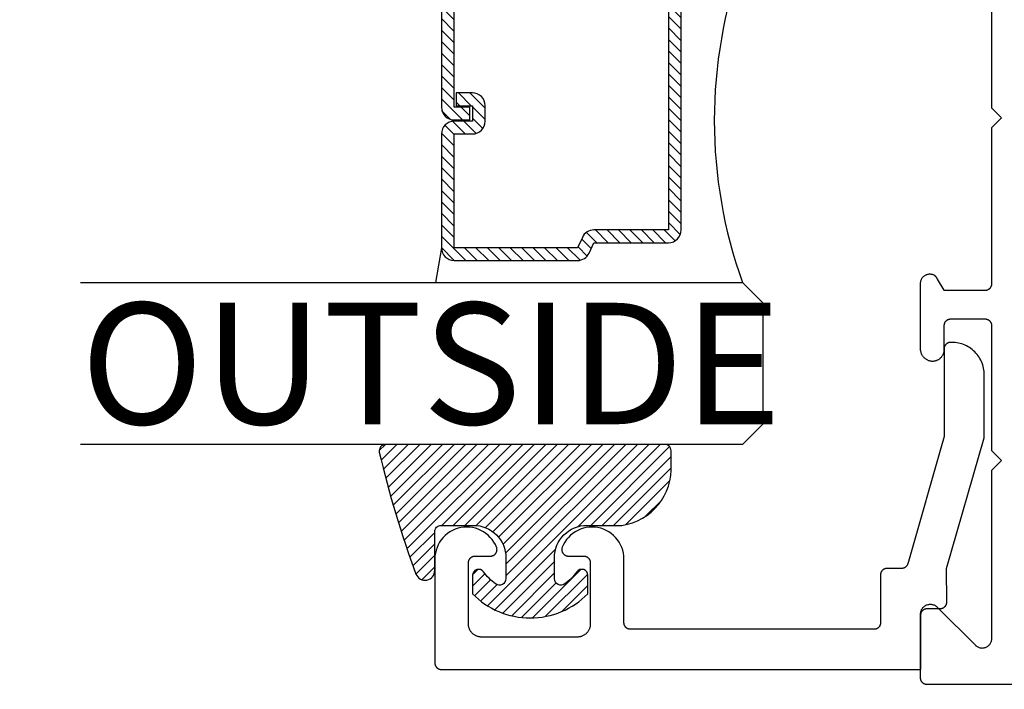
# Model space of a CAD drawing. Units: inches. Extents: x 0 to 160, y 0 to 19.
# Drawn here: x 44 to 45, y 5 to 6 of the extents above; entities that cross this region are included whole.
import ezdxf
from ezdxf import colors
from ezdxf.entities.mleader import LeaderData, LeaderLine
from ezdxf.math import Vec2, Vec3

# ---------------------------------------------------------------- set-up
doc = ezdxf.new("R2010")
doc.units = ezdxf.units.IN
doc.header["$MEASUREMENT"] = 0
for name, color, linetype in [('Arcadia-Profile', 5, 'Continuous'), ('Arcadia-Shade', 8, 'Continuous'), ('Arcadia-Text', 3, 'Continuous')]:
    doc.layers.add(name, color=color, linetype=linetype)
doc.styles.get("Standard").update_dxf_attribs({"font": 'ARIALN.TTF'})

# ---------------------------------------------------------------- blocks, each defined once
blk = doc.blocks.new('E-150MOD')
at = {"layer": 'Arcadia-Shade', "lineweight": -3}
h = blk.add_hatch(dxfattribs=at)
h.set_pattern_fill('ANSI31', color=256, scale=0.1, style=0)
h.set_pattern_definition([(45, (-0.138567264803946, 0.0239117308240513), (-0.0088388347648318, 0.0088388347648318), [])])
edge = h.paths.add_edge_path()
edge.add_line((0.2307305913625512, 0.1184704544556859), (0.202291955919371, 0.1184704544556872))
edge.add_arc((0.2022919559193711, 0.1278042520424739), 0.0093337975867867, 126.6780053634676, 269.9999999999995, ccw=False)
edge.add_arc((0.1429581583326799, 0.207470454455787), 0.0900000000000237, 306.6780053633725, 323.576426357604)
edge.add_arc((0.2073301242805562, 0.1599704544556878), 0.0099999999999988, 323.5764263576871, 450.0000000000201)
edge.add_line((0.2073301242805527, 0.1699704544556866), (0.1749999999999971, 0.169970454455686))
edge.add_arc((0.1749999999999987, 0.1199704544556874), 0.0499999999999986, 90.00000000000178, 180.0000000000027)
edge.add_line((0.125, 0.119970454455685), (0.1250000000000007, 0.0659049405506607))
edge.add_arc((0.037059360948156, 0.0786686605666967), 0.0888620759688553, 266.2190256176107, 351.74174670046614, ccw=False)
edge.add_line((0.0311995675385823, -0.009999999999998), (0.0100000000000015, -0.01))
edge.add_arc((0.0100000000000008, 8e-16), 0.0100000000000008, 180.0000000000043, 270.0000000000043, ccw=False)
edge.add_line((0, 0), (0, 0.4305641256404997))
edge.add_arc((0.009999999999999, 0.4305641256405004), 0.009999999999999, 77.99937774415321, 180.0000000000045, ccw=False)
edge.add_arc((-0.3507727045260797, -1.107357734935952), 1.589668855323814, 69.71688305471389, 76.80556558053468, ccw=False)
edge.add_arc((0.1947457635950655, 0.3698040499677627), 0.0150000000000009, -90.00000000001302, 68.26389573529048, ccw=False)
edge.add_line((0.1947457635950621, 0.3548040499677619), (0.1349999999999979, 0.3548040499677614))
edge.add_arc((0.1349999999999979, 0.3448040499677614), 0.01, 90, 180)
edge.add_line((0.1249999999999979, 0.3448040499677614), (0.125, 0.2949704544556848))
edge.add_arc((0.1750000000000003, 0.2949704544556861), 0.0500000000000002, 180.0000000000014, 270.0000000000005)
edge.add_line((0.1750000000000007, 0.2449704544556859), (0.2073301242805527, 0.2449704544556874))
edge.add_arc((0.207330124280542, 0.2549704544556661), 0.0099999999999787, 270.0000000000609, 396.4235736423736)
edge.add_arc((0.1429581583325789, 0.2074704544556889), 0.0900000000000011, 36.42357364230738, 53.32199463653551)
edge.add_arc((0.2022919559193708, 0.2871366568689003), 0.009333797586788, 89.99999999999869, 233.32199463655041, ccw=False)
edge.add_line((0.202291955919371, 0.2964704544556884), (0.2307305913625512, 0.2964704544556882))
edge.add_arc((0.1429581583325826, 0.2074704544556871), 0.125000000000002, -45.39787468375329, 45.39787468375329, ccw=False)
at = {"layer": 'Arcadia-Profile'}
blk.add_lwpolyline([(0.2307305913625512, 0.1184704544556859), (0.202291955919371, 0.1184704544556872, -0.7220322426225168), (0.1967167169756805, 0.1352900043835457, 0.0738671817168788), (0.215376620024047, 0.1540329544556911, 0.6153459029250179), (0.2073301242805527, 0.1699704544556866), (0.1749999999999971, 0.169970454455686, 0.4142135623731001), (0.125, 0.119970454455685), (0.1250000000000007, 0.0659049405506607, -0.3915067863019581), (0.0311995675385823, -0.009999999999998), (0.0100000000000015, -0.01, -0.4142135623730951), (0, 0), (0, 0.4305641256404997, -0.4769788655072018), (0.0120792231389261, 0.4403455790671917, -0.0309400796202896), (0.2003007460826568, 0.3837375409001378, -0.8262721402126098), (0.1947457635950621, 0.3548040499677619), (0.1349999999999979, 0.3548040499677614, 0.4142135623730951), (0.1249999999999979, 0.3448040499677614), (0.125, 0.2949704544556848, 0.41421356237309), (0.1750000000000007, 0.2449704544556859), (0.2073301242805527, 0.2449704544556874, 0.6153459029248967), (0.2153766200240104, 0.2609079544556594, 0.0738671817168641), (0.1967167169756818, 0.2796509045278258, -0.7220322426226498), (0.202291955919371, 0.2964704544556884), (0.2307305913625512, 0.2964704544556882, -0.418287269326214)], format="xyb", close=True, dxfattribs=at)
blk = doc.blocks.new('*U82')
at = {"layer": 'Arcadia-Shade', "lineweight": -3}
h = blk.add_hatch(dxfattribs=at)
h.set_pattern_fill('ANSI31', color=256, scale=0.1, style=0)
h.set_pattern_definition([(45, (-12.49009116438055, -10.79353366436353), (-0.0088388347648318, 0.0088388347648318), [])])
edge = h.paths.add_edge_path()
edge.add_line((0.4990116755820751, 0.4285564927512802), (0.5229934129158452, 0.4285564927512838))
edge.add_arc((0.5229934129158464, 0.4482414927513224), 0.0196850000000387, 269.9999999999964, 359.9999999999984)
edge.add_line((0.5426784129158851, 0.4482414927513219), (0.5426784129158851, 0.4732180318310384))
edge.add_line((0.5426784129158851, 0.4732180318310384), (0.5229934129158452, 0.4732180318310384))
edge.add_line((0.5229934129158452, 0.4732180318310384), (0.5229934129158452, 0.4482414927513219))
edge.add_line((0.5229934129158452, 0.4482414927513219), (0.4990116755820751, 0.4482414927513219))
edge.add_line((0.4990116755820751, 0.4482414927513219), (0.4990116755820751, 0.4763228331426533))
edge.add_arc((0.47932667558206, 0.476322833142687), 0.0196850000000151, 359.9999999999018, 449.9999999999017)
edge.add_line((0.4793266755820938, 0.4960078331427021), (0.3036411249999347, 0.4960078331426985))
edge.add_arc((0.3036411249999347, 0.4763228331426604), 0.0196850000000382, 90, 180)
edge.add_line((0.2839561249998965, 0.4763228331426604), (0.2839561249998965, 0.2858323436881278))
edge.add_arc((0.3036411249999145, 0.2858323436881261), 0.019685000000018, 179.999999999995, 245.4529343159603)
edge.add_line((0.2954631769583571, 0.2679264678137017), (0.3114070047096007, 0.2606446238063391))
edge.add_line((0.3114070047096007, 0.2606446238063391), (0.3114070047096007, 0.1457257251104203))
edge.add_arc((0.3310920047095802, 0.145725725110422), 0.0196849999999795, 180.0000000000052, 270.0000000000052)
edge.add_line((0.331092004709582, 0.1260407251104425), (0.668905995290265, 0.126040725110439))
edge.add_arc((0.668905995290266, 0.1457257251104211), 0.0196849999999822, 269.9999999999974, 359.9999999999974)
edge.add_line((0.6885909952902481, 0.1457257251104203), (0.6885909952902481, 0.2606446238063391))
edge.add_line((0.6885909952902481, 0.2606446238063391), (0.7045348230414366, 0.2679264678137088))
edge.add_arc((0.6963568749998893, 0.2858323436881248), 0.0196850000000061, 294.547065684023, 359.9999999999882)
edge.add_line((0.7160418749998954, 0.2858323436881207), (0.7160418749998936, 0.4763228331426604))
edge.add_arc((0.696356874999912, 0.47632283314266), 0.0196849999999816, 9.694e-13, 89.99999999999903)
edge.add_line((0.6963568749999123, 0.4960078331426417), (0.5206721869999261, 0.4960078331426985))
edge.add_arc((0.5206721869999243, 0.4763228331426586), 0.0196850000000399, 89.99999999999484, 179.9999999999948)
edge.add_line((0.5009871869998844, 0.4763228331426604), (0.5009871869998844, 0.4521573060815705))
edge.add_line((0.5009871869998844, 0.4521573060815705), (0.5206721869999261, 0.4521573060815705))
edge.add_line((0.5206721869999261, 0.4521573060815705), (0.5206721869999261, 0.4763228331426604))
edge.add_line((0.5206721869999261, 0.4763228331426604), (0.6963568749999123, 0.4763228331426604))
edge.add_line((0.6963568749999123, 0.4763228331426604), (0.6963568749999123, 0.2858323436881207))
edge.add_line((0.6963568749999123, 0.2858323436881207), (0.6804130472487256, 0.2785504996807049))
edge.add_arc((0.6885909952902385, 0.260644623806309), 0.0196849999999735, 114.5470656839565, 179.9999999999124)
edge.add_line((0.668905995290265, 0.2606446238063391), (0.668905995290265, 0.1457257251104203))
edge.add_line((0.668905995290265, 0.1457257251104203), (0.331092004709582, 0.1457257251104203))
edge.add_line((0.331092004709582, 0.1457257251104203), (0.331092004709582, 0.2606446238063391))
edge.add_arc((0.311407004709616, 0.2606446238063067), 0.019684999999966, 9.43583e-11, 65.45293431605755)
edge.add_line((0.3195849527511214, 0.2785504996806978), (0.3036411249999347, 0.2858323436881207))
edge.add_line((0.3036411249999347, 0.2858323436881207), (0.3036411249999347, 0.4763228331426604))
edge.add_line((0.3036411249999347, 0.4763228331426604), (0.4793266755820938, 0.4763228331426604))
edge.add_line((0.4793266755820938, 0.4763228331426604), (0.4793266755820938, 0.4482414927513219))
edge.add_arc((0.4990116755821053, 0.4482414927512917), 0.0196850000000115, 179.9999999999121, 269.9999999999121)
at = {"layer": 'Arcadia-Profile'}
for p, q in [((0, 0.03125), (2.5e-15, 1.052927818265914)), ((0.2500000000000007, 1.052927818265914), (0.25, 0.03125)), ((0.75, 0.03125), (0.7500000000000008, 1.052927818265914)), ((1, 1.052927818265914), (1, 0.03125)), ((0.3036416249999334, 0.4960078331427021), (0.2499999999999218, 0.5053829846366896)), ((0.6963568749999123, 0.4960078331427021), (0.7499984999999257, 0.5053829846366896)), ((0.7080088700575029, 0.2699663348586228), (0.7122228838293801, 0.2741803486304981)), ((0.03125, 0), (0, 0.03125)), ((0.03125, 0), (0, 0.03125)), ((0.03125, 0), (0, 0.03125)), ((0.03125, 0), (0, 0.03125)), ((0.03125, 0), (0, 0.03125)), ((0.25, 0.03125), (0.21875, 0)), ((0.25, 0.03125), (0.21875, 0)), ((0.78125, 0), (0.75, 0.03125)), ((1, 0.03125), (0.96875, 0)), ((0.21875, 0), (0.03125, 0)), ((0.21875, 0), (0.03125, 0)), ((0.96875, 0), (0.78125, 0))]:
    blk.add_line(p, q, dxfattribs=at)
blk.add_lwpolyline([(0.4990116755820751, 0.4285564927512802), (0.5229934129158452, 0.4285564927512838, 0.4142135623731049), (0.5426784129158851, 0.4482414927513219), (0.5426784129158851, 0.4732180318310384), (0.5229934129158452, 0.4732180318310384), (0.5229934129158452, 0.4482414927513219), (0.4990116755820751, 0.4482414927513219), (0.4990116755820751, 0.4763228331426533, 0.4142135623730951), (0.4793266755820938, 0.4960078331427021), (0.3036411249999347, 0.4960078331426985, 0.4142135623730951), (0.2839561249998965, 0.4763228331426604), (0.2839561249998965, 0.2858323436881278, 0.2936188569408289), (0.2954631769583571, 0.2679264678137017), (0.3114070047096007, 0.2606446238063391), (0.3114070047096007, 0.1457257251104203, 0.4142135623730951), (0.331092004709582, 0.1260407251104425), (0.668905995290265, 0.126040725110439, 0.4142135623730951), (0.6885909952902481, 0.1457257251104203), (0.6885909952902481, 0.2606446238063391), (0.7045348230414366, 0.2679264678137088, 0.2936188569408282), (0.7160418749998954, 0.2858323436881207), (0.7160418749998936, 0.4763228331426604, 0.4142135623730852), (0.6963568749999123, 0.4960078331426417), (0.5206721869999261, 0.4960078331426985, 0.4142135623730951), (0.5009871869998844, 0.4763228331426604), (0.5009871869998844, 0.4521573060815705), (0.5206721869999261, 0.4521573060815705), (0.5206721869999261, 0.4763228331426604), (0.6963568749999123, 0.4763228331426604), (0.6963568749999123, 0.2858323436881207), (0.6804130472487256, 0.2785504996807049, 0.2936188569407848), (0.668905995290265, 0.2606446238063391), (0.668905995290265, 0.1457257251104203), (0.331092004709582, 0.1457257251104203), (0.331092004709582, 0.2606446238063391, 0.2936188569408189), (0.3195849527511214, 0.2785504996806978), (0.3036411249999347, 0.2858323436881207), (0.3036411249999347, 0.4763228331426604), (0.4793266755820938, 0.4763228331426604), (0.4793266755820938, 0.4482414927513219, 0.4142135623730946)], format="xyb", close=True, dxfattribs=at)
blk.add_arc((0.4999992499998971, -0.6625220109668888), 0.7374409998105559, 70.18348207574029, 109.8165179242613, dxfattribs=at)

msp = doc.modelspace()

# ---------------------------------------------------------------- linework, layer by layer
at = {"layer": 'Arcadia-Profile', "lineweight": -3}
msp.add_lwpolyline([(46.98237988566643, 4.615486642194568), (45.08115956309296, 4.615486642194568), (45.08063620353055, 4.615500346847042), (45.08011427846031, 4.615541423240856), (45.07959521844258, 4.615609758788636), (45.07908044618477, 4.615705166187225), (45.07857137264193, 4.615827383931659), (45.07806939314924, 4.615976077031618), (45.07757588359754, 4.616150837929566), (45.07709219666219, 4.616351187618178), (45.07661965809558, 4.616576576952738), (45.07615956309297, 4.616826388156695), (45.07571317274283, 4.617099936515145), (45.07528171057003, 4.617396472250774), (45.07486635918247, 4.617715182579999), (45.07446825702936, 4.618055193939753), (45.0740884952811, 4.618415574382751), (45.07372811483821, 4.618795336131015), (45.07338810347841, 4.619193438284113), (45.07306939314924, 4.619608789671687), (45.07277285741349, 4.620040251844429), (45.07249930905516, 4.620486642194563), (45.07224949785109, 4.620946737197172), (45.07202410851653, 4.621419275763841), (45.07182375882803, 4.621902962699081), (45.07164899793003, 4.62239647225077), (45.07150030483012, 4.62289845174358), (45.07137808708563, 4.623407525286424), (45.07128267968698, 4.623922297544126), (45.07121434413932, 4.624441357561849), (45.07117326774539, 4.624963282632151), (45.07115956309298, 4.625486642194559), (45.07115956309298, 4.724486642194605), (45.07120580308696, 4.725663528630533), (45.07134423798402, 4.726833159170141), (45.07157401428702, 4.727988322652421), (45.07189371534855, 4.729121897110175), (45.07230137010532, 4.730226893680068), (45.07279446523011, 4.731296499690742), (45.0733699606277, 4.732324120665325), (45.07402430817734, 4.733303420979027), (45.07475347360901, 4.734228362919552), (45.07555296137513, 4.735093243912373), (45.07641784236802, 4.735892731678617), (45.07734278430859, 4.736621897110225), (45.07832208462224, 4.737276244659923), (45.07934970559688, 4.737851740057394), (45.08041931160749, 4.738344835182246), (45.08152430817733, 4.738752489939074), (45.08265788263514, 4.739072191000545), (45.08381304611737, 4.739301967303489), (45.08498267665709, 4.739440402200543), (45.08615956309301, 4.739486642194592), (45.08733644952889, 4.739440402200543), (45.08850608006855, 4.739301967303489), (45.08966124355083, 4.739072191000545), (45.09079481800859, 4.738752489939074), (45.09189981457848, 4.738344835182246), (45.09296942058904, 4.737851740057394), (45.09399704156374, 4.737276244659923), (45.09497634187733, 4.736621897110225), (45.09590128381796, 4.735892731678617), (45.09676616481079, 4.735093243912373), (45.15726006815635, 4.674599340566814), (45.15723211397653, 4.674627373907455), (45.15720423918099, 4.674655486184846), (45.15717644399273, 4.674683677174002), (45.15714872863407, 4.674711946649594), (45.15712109332651, 4.674740294385614), (45.15709353829106, 4.67476872015537), (45.15706606374812, 4.674797223731374), (45.15703866991731, 4.674825804885912), (45.15701135701772, 4.67485446339036), (45.15698412526785, 4.674883199015525), (45.15695697488524, 4.674912011531759), (45.15692990608721, 4.674940900708506), (45.1569029190901, 4.674969866314754), (45.1568760141098, 4.674998908118922), (45.15684919136129, 4.675028025888863), (45.15682245105921, 4.675057219391632), (45.15679579341735, 4.67508648839383), (45.15676921864883, 4.675115832661489), (45.15674272696623, 4.675145251959733), (45.15671631858134, 4.675174746053457), (45.1566899937053, 4.675204314706874), (45.15666375254875, 4.675233957683403), (45.15663759532134, 4.675263674746119), (45.15661152223231, 4.675293465657418), (45.15658553349021, 4.675323330178898), (45.15655962930288, 4.675353268071816), (45.15653380987737, 4.675383279096863), (45.1565080754201, 4.675413363014044), (45.15648242613702, 4.675443519582799), (45.15645686223308, 4.675473748561771), (45.15735108847628, 4.674771765158297), (45.1582959114304, 4.674139522437357), (45.15928590394321, 4.67358065206109), (45.16031537940409, 4.673098364233837), (45.16137842440855, 4.672695429262248), (45.16246893272568, 4.672374161643105), (45.16358064037257, 4.67213640676799), (45.1647071615954, 4.671983530323231), (45.16584202554975, 4.671916410445632), (45.1669787134698, 4.671935432678068), (45.16811069611259, 4.672040487755211), (45.16923147126283, 4.672230972230735), (45.17033460108217, 4.672505791943635), (45.17141374908852, 4.672863368303623), (45.1724627165538, 4.673301647358229), (45.17347547810959, 4.673818111591103), (45.17444621635786, 4.674409794382981), (45.17536935528636, 4.675073297051866), (45.17623959229775, 4.675804808375673), (45.17705192866827, 4.676600126484331), (45.17780169826119, 4.677454682995275), (45.17848459432889, 4.678363569255211), (45.17909669425193, 4.679321564535584), (45.17963448207047, 4.68032316602067), (45.18009486868038, 4.681362620417175), (45.18047520957748, 4.682433957000498), (45.18077332004771, 4.683531021912116), (45.18098748771627, 4.684647513507556), (45.18111648238391, 4.685777018553366), (45.18115956309299, 4.686913049065864), (45.18115956309299, 4.946486642194585), (45.19615956309303, 4.961486642194685), (45.18115956309304, 4.976486642194558), (45.18115956309304, 5.170486642194632), (45.18110943746404, 5.170486642194632), (45.18104848347832, 5.170972998010583), (45.18096377063284, 5.171455782747088), (45.18085550245632, 5.171933836478373), (45.18072393907107, 5.172406010645076), (45.18056939656787, 5.172871170813991), (45.18039224624636, 5.173328199403485), (45.18019291372332, 5.173775998368782), (45.17997187790984, 5.174213491839836), (45.17972966986076, 5.174639628706231), (45.17946687149861, 5.175053385142959), (45.17918411421601, 5.175453767069583), (45.17888207735808, 5.175839812539024), (45.17856148659063, 5.176210594048583), (45.17822311215655, 5.176565220768438), (45.17786776702542, 5.176902840681677), (45.17749630494011, 5.17722264263169), (45.17710961836565, 5.177523858270646), (45.17670863634492, 5.177805763905766), (45.17629432226686, 5.178067682237937), (45.1758676715516, 5.178308983989253), (45.17542970925882, 5.178529089414368), (45.1749814876253, 5.178727469693725), (45.17452408353642, 5.17890364820424), (45.17405859593935, 5.179057201663894), (45.17358614320222, 5.17918776114935), (45.17310786042765, 5.179295012981569), (45.1726248967251, 5.179378699480466), (45.17213841245058, 5.179438619582796), (45.1716495764183, 5.179474629326236), (45.17115956309294, 5.179486642194646), (45.11715956309297, 5.179486642194646), (45.11663620353056, 5.179472937542172), (45.11611427846026, 5.179431861148245), (45.11559521844254, 5.179363525600578), (45.11508044618483, 5.179268118201989), (45.11457137264199, 5.179145900457442), (45.11406939314923, 5.178997207357596), (45.11357588359749, 5.178822446459534), (45.11309219666225, 5.178622096771036), (45.11261965809558, 5.178396707436476), (45.11215956309297, 5.178146896232405), (45.11171317274284, 5.177873347874069), (45.11128171057004, 5.177576812138326), (45.11086635918246, 5.177258101809215), (45.11046825702942, 5.176918090449348), (45.1100884952811, 5.176557710006463), (45.10972811483816, 5.176177948258199), (45.1093881034784, 5.175779846105101), (45.10906939314923, 5.175364494717527), (45.10877285741355, 5.174933032544785), (45.1084993090551, 5.174486642194651), (45.10824949785109, 5.174026547192042), (45.10802410851659, 5.173554008625373), (45.10782375882797, 5.173070321690019), (45.10764899793002, 5.172576812138331), (45.10750030483007, 5.172074832645634), (45.10737808708563, 5.17156575910279), (45.10728267968704, 5.171050986844974), (45.10721434413926, 5.170531926827251), (45.10717326774545, 5.170010001757063), (45.10715956309297, 5.169486642194542), (45.10715956309297, 5.132486642194507), (45.10713574779998, 5.131561016255304), (45.10706436493967, 5.130637839655136), (45.10694560340141, 5.129719555252208), (45.10677977744523, 5.128808592958861), (45.10656732587051, 5.127907363312246), (45.10630881085456, 5.12701825109535), (45.10600491646522, 5.126143609027039), (45.10565644685079, 5.125285751535656), (45.10526432411189, 5.124446948635508), (45.10482958586169, 5.123629419919538), (45.10435338247993, 5.12283532868615), (45.10383697406928, 5.122066776214964), (45.10328172712059, 5.12132579620605), (45.1026891108969, 5.120614349399133), (45.10206069354609, 5.119934318384466), (45.10139813795058, 5.1192875026221), (45.10070319732778, 5.118675613679201), (45.09997771059039, 5.118100270701901), (45.09922359748054, 5.117562996130445), (45.09844285348981, 5.117065211670464), (45.09763754457895, 5.116608234531199), (45.09680980171117, 5.116193273939856), (45.09596181521288, 5.115821427941554), (45.09509582897829, 5.115493680494509), (45.09421413453122, 5.115210898865356), (45.09331906496202, 5.114973831335063), (45.09241298875332, 5.114783105218279), (45.09149830351293, 5.114639225203617), (45.09057742962932, 5.114542572018521), (45.08965280386724, 5.114493401420972), (45.08867631077703, 5.114544626394589), (45.08770374630358, 5.114646022143901), (45.08673768642995, 5.114797320106717), (45.08578068991091, 5.114998119547962), (45.08483529149555, 5.115247888619919), (45.08390399521374, 5.115545965771829), (45.08298926774353, 5.115891561501356), (45.08209353187817, 5.116283760446421), (45.08121916010861, 5.116721523809118), (45.08036846834005, 5.117203692107509), (45.07954370975738, 5.117728988246184), (45.07874706885769, 5.118296020899592), (45.07798065566407, 5.118903288196278), (45.07724650013716, 5.11954918169782), (45.07654654679811, 5.120231990658098), (45.07588264957848, 5.120949906554855), (45.07525656691001, 5.121701027880121), (45.07466995706659, 5.12248336517608), (45.07412437377257, 5.123294846304801), (45.07362126208739, 5.124133321936696), (45.07316195457781, 5.124996571242931), (45.07274766778891, 5.125882307778041), (45.07237949902145, 5.126788185535573), (45.0720584234258, 5.12771180516232), (45.0717852914189, 5.128650720312847), (45.07156082643189, 5.12960244412919), (45.07138562299405, 5.130564455827865), (45.07126014515802, 5.131534207376361), (45.07118472527065, 5.132509130241814), (45.07115956309298, 5.133486642194597), (45.07115956309298, 5.235181404695012), (45.07119199096064, 5.236144070333565), (45.07128912754535, 5.23710237152953), (45.07145053245847, 5.238051963627398), (45.07167547393743, 5.238988541456123), (45.07196293216395, 5.239907858847558), (45.07231160388704, 5.240805747887392), (45.07271990833174, 5.241678137810922), (45.07318599436587, 5.242521073459201), (45.07370774889261, 5.243330733209958), (45.07428280643057, 5.244103446304492), (45.07490855983803, 5.24483570948881), (45.07558217213341, 5.245524202897499), (45.07630058935683, 5.246165805104041), (45.07706055441604, 5.246757607272897), (45.07785862185324, 5.247296926347175), (45.07869117346564, 5.247781317213124), (45.07955443470928, 5.248208583785057), (45.08044449181181, 5.248576788962154), (45.08135730951642, 5.248884263410545), (45.0822887493764, 5.249129613131671), (45.08323458851748, 5.249311725781907), (45.08419053878355, 5.249429775716393), (45.0851522661776, 5.249483227731261), (45.08611541051061, 5.249471839490851), (45.08707560516984, 5.249395662626156), (45.08802849691528, 5.249255042500621), (45.08896976561641, 5.249050616644566), (45.08989514383791, 5.248783311864585), (45.0908004361874, 5.248454340041789), (45.09168153833593, 5.248065192637668), (45.09191210209701, 5.247903591998564), (45.09213914283407, 5.247737077980659), (45.09236255585995, 5.24756572736247), (45.09258223816016, 5.24738961915294), (45.0927980884403, 5.247208834554598), (45.09301000717312, 5.247023456926157), (45.09321789664409, 5.24683357174409), (45.09342166099645, 5.246639266563633), (45.09362120627566, 5.24644063097763), (45.09381644047244, 5.246237756575951), (45.09400727356546, 5.246030736902739), (45.0941936175626, 5.245819667413783), (45.09437538654174, 5.245604645431839), (45.09455249669014, 5.245385770102515), (45.09472486634336, 5.245163142348005), (45.09489241602273, 5.244936864820473), (45.09505506847193, 5.244707041855562), (45.09521274869292, 5.244473779423159), (45.09536538398015, 5.244237185079313), (45.09551290395444, 5.243997367916321), (45.09565524059508, 5.243754438512596), (45.0957923282715, 5.243508508881504), (45.0959241037732, 5.243259692419869), (45.09605050633945, 5.243008103855444), (45.09617147768653, 5.242753859194394), (45.09628696203532, 5.242497075667628), (45.09639690613664, 5.242237871676465), (45.09650125929584, 5.241976366738398), (45.09659997339627, 5.241712681431963), (45.09669300292148, 5.24144693734091), (45.10715956309297, 5.224486642194605), (45.17115956309305, 5.224486642194605), (45.17168292265546, 5.224500346847079), (45.17220484772576, 5.224541423240893), (45.17272390774349, 5.224609758788673), (45.17323868000125, 5.224705166187263), (45.17374775354409, 5.224827383931696), (45.17424973303684, 5.224976077031655), (45.17474324258853, 5.225150837929604), (45.17522692952383, 5.225351187618215), (45.17569946809044, 5.225576576952661), (45.17615956309305, 5.225826388156733), (45.17660595344318, 5.226099936515183), (45.17703741561604, 5.226396472250812), (45.17745276700361, 5.226715182580036), (45.17785086915665, 5.22705519393979), (45.17823063090498, 5.227415574382675), (45.17859101134786, 5.227795336131052), (45.17893102270761, 5.228193438284151), (45.17924973303684, 5.228608789671724), (45.17954626877252, 5.229040251844466), (45.17981981713091, 5.229486642194601), (45.18006962833498, 5.229946737197209), (45.18029501766949, 5.230419275763878), (45.18049536735804, 5.230902962699119), (45.18067012825599, 5.231396472250807), (45.18081882135596, 5.231898451743617), (45.18094103910039, 5.232407525286461), (45.18103644649904, 5.232922297544163), (45.18110478204675, 5.233441357561886), (45.18114585844062, 5.233963282632188), (45.18115956309304, 5.234486642194596), (45.18115956309299, 5.475486642194582), (45.1962776616798, 5.490604740781449), (45.18115956309299, 5.505722839368317), (45.18115956309304, 5.746722839368302)], dxfattribs=at)
at = {"layer": 'Arcadia-Profile'}
msp.add_lwpolyline([(45.11944203167979, 5.143817536040486), (45.11744203167978, 5.143817536040486), (45.11691867167979, 5.143803831390513), (45.11639675167976, 5.143762754990447), (45.11587769167976, 5.143694419440507), (45.11536291167977, 5.143599012040439), (45.1148538416798, 5.143476794340458), (45.11435186167978, 5.143328101240385), (45.11385835167977, 5.143153340340504), (45.11337466167975, 5.142952990640523), (45.11290213167979, 5.142727601040505), (45.11244203167978, 5.142477790040501), (45.11199564167975, 5.142204242040506), (45.11156418167979, 5.141907706040555), (45.11114883167977, 5.141588996040454), (45.11075072167978, 5.141248984040529), (45.11037096167979, 5.140888604040455), (45.11001058167977, 5.140508842040489), (45.10967057167976, 5.140110740040526), (45.10935186167978, 5.139695389040397), (45.10905532167976, 5.139263926040584), (45.10878178167979, 5.138817536040377), (45.10853196167977, 5.138357441040497), (45.10830658167975, 5.137884902040568), (45.10810623167976, 5.137401215040526), (45.10793146167981, 5.136907706040446), (45.10778277167981, 5.136405726040592), (45.10766055167977, 5.135896653040489), (45.1075651516798, 5.135381881040402), (45.10749681167976, 5.134862821040414), (45.1074557316798, 5.134340896040484), (45.1074420316798, 5.133817536040496), (45.1074420316798, 4.998423836040373), (45.05141703167976, 4.802073736040583), (45.05128993167978, 4.801662036040497), (45.05114523167981, 4.801256136040464), (45.05098303167978, 4.800856836040438), (45.05080393167981, 4.800464936040597), (45.05060803167975, 4.800081136040589), (45.05039583167979, 4.799706136040512), (45.05016763167975, 4.799340536040389), (45.04992393167976, 4.7989851360404), (45.04966513167977, 4.798640636040417), (45.04939163167978, 4.798307536040383), (45.04910413167976, 4.797986636040477), (45.04880313167979, 4.797678336040561), (45.04848903167976, 4.797383236040431), (45.04816253167979, 4.797102036040413), (45.04782423167978, 4.796835136040371), (45.04747473167975, 4.796583036040473), (45.04711473167975, 4.796346236040434), (45.0467448316798, 4.796125136040572), (45.04636573167977, 4.795920236040373), (45.04597823167978, 4.79573183604053), (45.0455829316798, 4.795560336040452), (45.04518053167976, 4.795405936040523), (45.0447719316798, 4.79526913604046), (45.0443578316798, 4.795149936040488), (45.04393903167977, 4.79504883604055), (45.04351613167978, 4.794965736040566), (45.04309013167977, 4.7949010360404), (45.04266173167979, 4.794854636040426), (45.0422317316798, 4.794826836040428), (45.04180083167978, 4.794817536040554), (45.01934663167981, 4.794817536040554), (45.01882333167976, 4.794803836040372), (45.01830133167977, 4.79476273604051), (45.01778233167977, 4.794694436040444), (45.0172675316798, 4.79459903604048), (45.01675843167975, 4.794476836040402), (45.01625653167979, 4.794328136040448), (45.01576293167977, 4.79415333604048), (45.01527933167977, 4.79395303604052), (45.01480673167975, 4.793727636040429), (45.01434663167976, 4.793477836040537), (45.01390023167977, 4.793204236040409), (45.0134688316798, 4.792907736040532), (45.01305343167979, 4.792589036040553), (45.0126553316798, 4.792248936040422), (45.01227563167975, 4.791888636040411), (45.01191523167977, 4.791508836040392), (45.01157523167978, 4.791110736040408), (45.01125653167981, 4.790695436040422), (45.01095993167979, 4.790263936040545), (45.0106864316798, 4.789817536040445), (45.01043663167979, 4.78935743604039), (45.01021123167975, 4.788884936040503), (45.01001083167977, 4.788401236040371), (45.00983613167977, 4.787907736040423), (45.00968743167976, 4.787405736040554), (45.0095652316798, 4.786896636040509), (45.00946973167976, 4.78638183604049), (45.0094014316798, 4.78586283604055), (45.00936033167977, 4.785340936040583), (45.00934663167976, 4.784817536040563), (45.00934663167976, 4.710817536040494), (45.00933293167981, 4.710294136040474), (45.00929183167977, 4.709772236040507), (45.00922353167976, 4.709253236040567), (45.0091281316798, 4.708738436040547), (45.00900593167978, 4.708229336040503), (45.00885723167977, 4.707727336040406), (45.0086824316798, 4.707233836040458), (45.00848213167978, 4.706750136040554), (45.0082567316798, 4.706277636040439), (45.0080069316798, 4.705817536040385), (45.00773333167979, 4.705371136040511), (45.00743683167979, 4.704939636040407), (45.00711813167976, 4.704524336040421), (45.00677813167976, 4.704126236040437), (45.00641773167979, 4.703746436040418), (45.00603793167977, 4.703386136040407), (45.00563983167978, 4.703046036040504), (45.0052245316798, 4.702727336040524), (45.0047930316798, 4.70243083604042), (45.00434663167976, 4.70215723604052), (45.00388653167976, 4.7019074360404), (45.00341403167976, 4.701682036040537), (45.0029303316798, 4.701481736040577), (45.0024368316798, 4.701306936040381), (45.00193483167976, 4.701158236040427), (45.00142573167977, 4.701036036040576), (45.00091103167977, 4.700940636040385), (45.00039193167975, 4.700872336040546), (44.99987003167979, 4.700831236040457), (44.99934663167977, 4.700817536040503), (44.62334663167979, 4.700817536040503), (44.62282333167979, 4.700831236040457), (44.6223013316798, 4.700872336040546), (44.62178233167981, 4.700940636040385), (44.62126753167979, 4.701036036040576), (44.6207584316798, 4.701158236040427), (44.62025653167978, 4.701306936040381), (44.61976293167976, 4.701481736040577), (44.61927933167976, 4.701682036040537), (44.61880673167979, 4.7019074360404), (44.61834663167979, 4.70215723604052), (44.61790023167975, 4.70243083604042), (44.61746883167978, 4.702727336040524), (44.61705343167977, 4.703046036040504), (44.61665533167979, 4.703386136040407), (44.61627563167979, 4.703746436040418), (44.61591523167976, 4.704126236040437), (44.61557523167977, 4.704524336040421), (44.61525653167979, 4.704939636040407), (44.61495993167978, 4.705371136040511), (44.61468643167978, 4.705817536040385), (44.61443663167978, 4.706277636040439), (44.6142112316798, 4.706750136040554), (44.61401083167976, 4.707233836040458), (44.61383613167976, 4.707727336040406), (44.6136874316798, 4.708229336040503), (44.61356523167978, 4.708738436040547), (44.61346973167979, 4.709253236040567), (44.61340143167979, 4.709772236040507), (44.61336033167976, 4.710294136040474), (44.6133466316798, 4.710817536040494), (44.6133466316798, 4.809461636040495), (44.61311673167978, 4.81399713604047), (44.61247123167976, 4.818492436040386), (44.61141573167975, 4.82290933604041), (44.6099590316798, 4.827210736040441), (44.60811343167978, 4.831360136040402), (44.6058946316798, 4.835322436040414), (44.6033213316798, 4.839064336040436), (44.60041523167979, 4.842554136040561), (44.59720103167978, 4.845762236040499), (44.59370573167979, 4.848661736040511), (44.5899589316798, 4.851227836040479), (44.58599233167979, 4.853439136040478), (44.58183943167978, 4.855276836040374), (44.57753533167976, 4.856725336040526), (44.57311633167978, 4.857772436040576), (44.56861993167978, 4.858409336040594), (44.56408403167978, 4.858630636040388), (44.55954693167979, 4.858434436040496), (44.55504703167981, 4.85782243604045), (44.55062233167979, 4.856799836040508), (44.54631023167979, 4.855375136040592), (44.54214723167979, 4.853560536040376), (44.53816843167976, 4.851371236040549), (44.53440753167979, 4.848825936040483), (44.53089623167977, 4.845945836040399), (44.52766423167981, 4.842755636040564), (44.52473893167979, 4.839281936040478), (44.5221449316798, 4.83555443604051), (44.51990423167979, 4.831604336040399), (44.51803573167978, 4.827465236040424), (44.51781903167978, 4.826854636040579), (44.51764233167978, 4.826231236040584), (44.51750633167978, 4.825597636040455), (44.51741173167977, 4.824956636040596), (44.51735883167976, 4.824310836040567), (44.51734783167978, 4.823663036040542), (44.51737883167976, 4.823015836040539), (44.51745173167978, 4.822371936040426), (44.51756603167979, 4.821734236040455), (44.51772153167979, 4.821105136040486), (44.51791743167979, 4.820487536040545), (44.5181528316798, 4.819883836040489), (44.51842693167975, 4.819296736040413), (44.51873833167979, 4.818728536040552), (44.51908603167976, 4.818181736040386), (44.51946833167977, 4.817658636040377), (44.51988373167978, 4.817161336040371), (44.52033043167978, 4.816692036040521), (44.52080663167976, 4.816252636040516), (44.52131023167976, 4.81584493604042), (44.52183923167979, 4.815470736040524), (44.52239133167978, 4.815131636040504), (44.52296423167979, 4.814828936040484), (44.52355563167976, 4.814564036040437), (44.5241628316798, 4.814337936040473), (44.52478343167979, 4.814151636040477), (44.5254147316798, 4.814005936040402), (44.52605423167978, 4.813901436040495), (44.52669913167977, 4.813838536040393), (44.52734673167975, 4.813817536040559), (44.55134663167979, 4.813817536040559), (44.5518700316798, 4.813803836040378), (44.55239193167978, 4.813762736040516), (44.55291103167979, 4.813694436040449), (44.55342573167979, 4.813599036040486), (44.55393483167978, 4.813476836040408), (44.55443683167977, 4.813328136040453), (44.55493033167977, 4.813153336040485), (44.55541403167979, 4.812953036040525), (44.55588653167978, 4.812727636040435), (44.55634663167979, 4.812477836040542), (44.55679303167977, 4.812204236040415), (44.55722453167976, 4.811907736040538), (44.5576398316798, 4.811589036040558), (44.55803793167979, 4.811248936040428), (44.55841773167981, 4.810888636040417), (44.55877813167979, 4.810508836040398), (44.55911813167978, 4.810110736040414), (44.55943683167975, 4.809695436040428), (44.55973333167981, 4.809263936040551), (44.56000693167976, 4.80881753604045), (44.56025673167977, 4.808357436040395), (44.56048213167981, 4.807884936040508), (44.56068243167976, 4.807401236040377), (44.56085723167979, 4.806907736040429), (44.5610059316798, 4.806405736040559), (44.56112813167976, 4.805896636040515), (44.56122353167978, 4.805381836040496), (44.5612918316798, 4.804862836040555), (44.56133293167977, 4.804340936040588), (44.56134663167978, 4.803817536040568), (44.56134663167978, 4.708817536040541), (44.56131923167975, 4.70777083604058), (44.56123713167977, 4.706726936040567), (44.56110043167979, 4.70568883604038), (44.5609096316798, 4.704659336040421), (44.56066513167979, 4.703641136040559), (44.5603678316798, 4.702637236040445), (44.5600182316798, 4.70165013604047), (44.5596175316798, 4.700682836040513), (44.55916683167976, 4.699737736040432), (44.55866713167978, 4.69881753604055), (44.55812003167977, 4.697924736040576), (44.5575270316798, 4.697061836040447), (44.55688953167975, 4.696231136040395), (44.55620953167977, 4.695434936040427), (44.55548883167978, 4.694675436040469), (44.5547292316798, 4.693954636040515), (44.55393303167977, 4.693274636040413), (44.55310233167978, 4.692637236040454), (44.55223943167976, 4.692044136040394), (44.55134663167979, 4.691497036040445), (44.55042643167979, 4.690997436040433), (44.54948143167979, 4.69054663604048), (44.54851403167976, 4.69014593604048), (44.5475270316798, 4.689796436040396), (44.54652303167978, 4.689499036040487), (44.54550493167977, 4.689254536040479), (44.54447533167979, 4.689063736040552), (44.54343723167977, 4.688927136040419), (44.54239333167976, 4.688844936040467), (44.54134663167979, 4.688817536040559), (44.46734663167979, 4.688817536040559), (44.39334663167977, 4.688817536040559), (44.39229993167976, 4.688844936040467), (44.39125613167976, 4.688927136040419), (44.39021793167978, 4.689063736040552), (44.38918843167977, 4.689254536040479), (44.38817023167979, 4.689499036040487), (44.38716633167979, 4.689796436040396), (44.38617933167978, 4.69014593604048), (44.3852119316798, 4.69054663604048), (44.38426683167977, 4.690997436040433), (44.38334663167978, 4.691497036040445), (44.38245383167981, 4.692044136040394), (44.38159093167979, 4.692637236040454), (44.3807602316798, 4.693274636040413), (44.37996403167978, 4.693954636040515), (44.37920453167976, 4.694675436040469), (44.3784837316798, 4.695434936040427), (44.37780373167976, 4.696231136040395), (44.3771663316798, 4.697061836040447), (44.3765732316798, 4.697924736040576), (44.37602613167979, 4.69881753604055), (44.37552653167978, 4.699737736040432), (44.37507573167977, 4.700682836040513), (44.37467503167977, 4.70165013604047), (44.3743255316798, 4.702637236040445), (44.37402813167977, 4.703641136040559), (44.37378373167979, 4.704659336040421), (44.37359293167981, 4.70568883604038), (44.37345623167977, 4.706726936040567), (44.37337403167975, 4.70777083604058), (44.37334663167979, 4.708817536040541), (44.37334663167979, 4.803817536040568), (44.3733603316798, 4.804340936040588), (44.37340143167978, 4.804862836040555), (44.37346973167978, 4.805381836040496), (44.37356523167977, 4.805896636040515), (44.37368743167979, 4.806405736040559), (44.3738361316798, 4.806907736040429), (44.37401083167981, 4.807401236040377), (44.37421123167979, 4.807884936040508), (44.37443663167977, 4.808357436040395), (44.37468643167977, 4.80881753604045), (44.37495993167977, 4.809263936040551), (44.37525653167978, 4.809695436040428), (44.37557523167976, 4.810110736040414), (44.37591523167975, 4.810508836040398), (44.37627563167978, 4.810888636040417), (44.37665533167979, 4.811248936040428), (44.37705343167976, 4.811589036040558), (44.37746883167977, 4.811907736040538), (44.3779002316798, 4.812204236040415), (44.37834663167978, 4.812477836040542), (44.37880673167978, 4.812727636040435), (44.37927933167981, 4.812953036040525), (44.3797629316798, 4.813153336040485), (44.38025653167978, 4.813328136040453), (44.38075843167979, 4.813476836040408), (44.38126753167978, 4.813599036040486), (44.3817823316798, 4.813694436040449), (44.38230133167979, 4.813762736040516), (44.38282333167978, 4.813803836040378), (44.38334663167978, 4.813817536040559), (44.40734663167979, 4.813817536040559), (44.40799423167976, 4.813838536040393), (44.40863913167976, 4.813901436040495), (44.40927853167977, 4.814005936040402), (44.4099099316798, 4.814151636040477), (44.41053053167979, 4.814337936040473), (44.41113773167979, 4.814564036040437), (44.41172903167978, 4.814828936040484), (44.41230193167979, 4.815131636040504), (44.41285403167978, 4.815470736040524), (44.41338303167976, 4.81584493604042), (44.41388673167978, 4.816252636040516), (44.4143628316798, 4.816692036040521), (44.41480963167975, 4.817161336040371), (44.41522503167976, 4.817658636040377), (44.41560733167977, 4.818181736040386), (44.41595493167977, 4.818728536040552), (44.41626643167978, 4.819296736040413), (44.41654043167978, 4.819883836040489), (44.4167759316798, 4.820487536040545), (44.4169718316798, 4.821105136040486), (44.41712723167978, 4.821734236040455), (44.41724163167975, 4.822371936040426), (44.41731443167975, 4.823015836040539), (44.41734543167979, 4.823663036040542), (44.41733443167976, 4.824310836040567), (44.4172815316798, 4.824956636040596), (44.41718693167979, 4.825597636040455), (44.41705103167976, 4.826231236040584), (44.41687433167976, 4.826854636040579), (44.41665763167981, 4.827465236040424), (44.41478913167981, 4.831604336040399), (44.41254843167979, 4.83555443604051), (44.4099544316798, 4.839281936040478), (44.40702903167976, 4.842755636040564), (44.40379713167977, 4.845945836040399), (44.40028583167981, 4.848825936040483), (44.39652483167975, 4.851371236040549), (44.39254613167981, 4.853560536040376), (44.38838303167978, 4.855375136040592), (44.38407103167981, 4.856799836040508), (44.37964633167979, 4.85782243604045), (44.37514643167981, 4.858434436040496), (44.37060933167976, 4.858630636040388), (44.3660734316798, 4.858409336040594), (44.36157693167979, 4.857772436040576), (44.35715803167977, 4.856725336040526), (44.35285393167975, 4.855276836040374), (44.3487010316798, 4.853439136040478), (44.34473433167977, 4.851227836040479), (44.3409876316798, 4.848661736040511), (44.33749233167981, 4.845762236040499), (44.33427803167979, 4.842554136040561), (44.33137203167979, 4.839064336040436), (44.32879873167979, 4.835322436040414), (44.32657983167979, 4.831360136040402), (44.32473433167979, 4.827210736040441), (44.32327763167978, 4.82290933604041), (44.32222203167976, 4.818492436040386), (44.32157663167976, 4.81399713604047), (44.32134663167977, 4.809461636040495), (44.32134663167977, 4.648817536040596), (44.32136033167978, 4.648294136040576), (44.32140143167976, 4.647772236040381), (44.32146973167976, 4.647253236040441), (44.32156523167975, 4.646738436040422), (44.32168743167977, 4.646229336040377), (44.32183613167978, 4.645727336040508), (44.32201083167979, 4.64523383604056), (44.32221123167977, 4.644750136040428), (44.3224366316798, 4.644277636040541), (44.32268643167975, 4.643817536040486), (44.3229599316798, 4.643371136040386), (44.32325653167976, 4.642939636040509), (44.32357523167979, 4.642524336040523), (44.32391523167979, 4.642126236040539), (44.32427563167976, 4.64174643604052), (44.32465533167976, 4.641386136040509), (44.32505343167981, 4.641046036040378), (44.32546883167975, 4.640727336040399), (44.32590023167978, 4.640430836040522), (44.32634663167976, 4.640157236040394), (44.32680673167976, 4.639907436040502), (44.32727933167979, 4.639682036040412), (44.32776293167978, 4.639481736040451), (44.32825653167975, 4.639306936040483), (44.32875843167977, 4.639158236040529), (44.32926753167976, 4.639036036040451), (44.32978233167978, 4.638940636040487), (44.33030133167977, 4.638872336040421), (44.33082333167976, 4.638831236040559), (44.33134663167976, 4.638817536040377), (45.0713466616798, 4.638817536040377), (45.0713466616798, 4.722817536040437), (45.0713603616798, 4.723340936040457), (45.07140144167976, 4.723862836040424), (45.07146977167979, 4.724381836040592), (45.07156518167977, 4.724896636040384), (45.07168740167981, 4.725405736040428), (45.07183609167976, 4.725907736040525), (45.0720108516798, 4.726401236040473), (45.0722112016798, 4.726884936040377), (45.07243659167977, 4.727357436040492), (45.07268640167978, 4.727817536040546), (45.07295995167976, 4.72826393604042), (45.07325649167978, 4.728695436040524), (45.07357520167977, 4.72911073604051), (45.07391521167977, 4.729508836040494), (45.07427559167979, 4.729888636040513), (45.07465535167978, 4.730248936040524), (45.07505345167976, 4.730589036040427), (45.07546880167978, 4.730907736040407), (45.07590027167975, 4.731204236040511), (45.07634666167979, 4.731477836040411), (45.07680675167978, 4.731727636040531), (45.07727929167976, 4.731953036040394), (45.07776298167977, 4.732153336040582), (45.07825649167978, 4.73232813604055), (45.0787584716798, 4.732476836040504), (45.07926754167977, 4.732599036040582), (45.07978231167976, 4.732694436040546), (45.0803013716798, 4.732762736040385), (45.08082330167979, 4.732803836040474), (45.08134666167978, 4.732817536040428), (45.10155912167976, 4.732817536040428), (45.10208464167976, 4.732831336040462), (45.10260872167975, 4.732872736040562), (45.10312989167977, 4.732941636040422), (45.1036467216798, 4.733037836040566), (45.10415778167976, 4.733161136040379), (45.10466166167975, 4.733311036040376), (45.10515696167977, 4.733487136040466), (45.10564232167979, 4.73368913604041), (45.10611640167979, 4.733916336040564), (45.10657788167981, 4.734168136040452), (45.10702549167979, 4.734443836040426), (45.10745800167978, 4.734742636040536), (45.1078742016798, 4.735063836040453), (45.10827295167979, 4.73540643604052), (45.10865314167978, 4.735769536040479), (45.10901373167979, 4.736152036040593), (45.10935372167978, 4.736553036040376), (45.10967216167978, 4.736971336040468), (45.1099681916798, 4.737405736040372), (45.11024097167978, 4.737855136040579), (45.11048976167979, 4.738318236040512), (45.11071387167976, 4.738793836040585), (45.11091268167979, 4.739280436040516), (45.11108563167977, 4.73977693604057), (45.11123226167979, 4.740281736040387), (45.1113521616798, 4.740793636040379), (45.11144499167977, 4.741311036040414), (45.11151050167979, 4.741832636040598), (45.11154851167975, 4.742356936040422), (45.11155891167976, 4.742882536040596), (45.11122112167976, 4.794817536040554), (45.1694420316798, 4.996613736040544), (45.1694420316798, 5.093817536040532), (45.16937350841977, 5.096434336040474), (45.1691681264798, 5.099043956040404), (45.16882644867979, 5.10163925604057), (45.1683494116798, 5.104213116040554), (45.16773832267978, 5.106758486040561), (45.16699485767981, 5.109268386040511), (45.16612105267978, 5.111735936040403), (45.16511930467976, 5.114154366040438), (45.16399235767977, 5.116517056040592), (45.16274330167976, 5.118817536040396), (45.16137555967981, 5.121049486040519), (45.15989288167981, 5.123206796040548), (45.15829933167975, 5.125283556040457), (45.1565992716798, 5.127274066040499), (45.15479737167976, 5.129172876040556), (45.15289856167976, 5.130974776040474), (45.15090805167978, 5.13267483604055), (45.14883129167976, 5.134268386040375), (45.14667398167978, 5.135751064040377), (45.14444203167977, 5.137118806040561), (45.14214155167979, 5.138367862040567), (45.13977886167976, 5.139494809040442), (45.13736043167978, 5.140496557040577), (45.13489288167977, 5.141370362040433), (45.13238298167976, 5.142113827040574), (45.12983761167975, 5.142724916040478), (45.12726375167978, 5.143201953040588), (45.12466845167978, 5.14354363084054), (45.12205883167979, 5.143749012780389)], close=True, dxfattribs=at)

# ---------------------------------------------------------------- block references
at = {"layer": 'Arcadia-Profile', "lineweight": -3, "rotation": 90.00000000000003}
msp.add_blockref('*U82', (44.82760857318777, 4.986328240955216), dxfattribs=at)
at = {"layer": 'Arcadia-Profile', "xscale": -1, "rotation": 90}
msp.add_blockref('E-150MOD', (44.67604671603391, 4.986328240955216), dxfattribs=at)

# ---------------------------------------------------------------- texts
at = {"layer": 'Arcadia-Text', "lineweight": -3}
msp.add_text('OUTSIDE', height=0.1875, dxfattribs=at).set_placement((43.77468075492186, 5.01742654135613, 0.0001031485708509))

# ---------------------------------------------------------------- leaders
ml = msp.add_multileader_mtext('Standard', dxfattribs=at)
ml.set_content('1850 Dead Bolt', color=256)
ml.set_leader_properties()
ml.build(insert=Vec2(0, 0))
ml.multileader.update_dxf_attribs({"dogleg_length": 0.36, "arrow_head_size": 0.24})
ctx = ml.context
ctx.base_point, ctx.char_height, ctx.arrow_head_size, ctx.landing_gap_size, ctx.plane_origin = Vec3(43.81494590990395, 3.755658181710245), 0.18, 0.24, 0.18, Vec3(42.03132743565811, 0.9370978958438485)
ctx.text_align_type = 2
notes = []
notes.append((ctx, [(1, (1, 1, 0), (46.03945825797672, 3.755658181710245), (-1, 0), 0.466258596367454, [(0, [(46.61650928413081, 5.101308656355499)], 0, [])])]))
ctx.mtext.insert, ctx.mtext.alignment, ctx.mtext.flow_direction = Vec3(45.39319966160927, 3.847192970250489), 3, 5
ml = msp.add_multileader_mtext('Standard', dxfattribs=at)
ml.set_content('4195 Flush Pull', color=256)
ml.set_leader_properties()
ml.build(insert=Vec2(0, 0))
ml.multileader.update_dxf_attribs({"dogleg_length": 0.36, "arrow_head_size": 0.24})
ctx = ml.context
ctx.base_point, ctx.char_height, ctx.arrow_head_size, ctx.landing_gap_size, ctx.plane_origin = Vec3(43.8090523219094, 4.086754591079838), 0.18, 0.24, 0.18, Vec3(42.03132743565811, 1.347489158190668)
ctx.text_align_type = 2
notes.append((ctx, [(1, (1, 1, 0), (45.73716587616269, 4.086754591079838), (-1, 0), 0.1639662145534269, [(0, [(46.09119633630098, 4.924124183284547)], 0, [])])]))
ctx.mtext.insert, ctx.mtext.alignment, ctx.mtext.flow_direction = Vec3(45.39319966160927, 4.178289379620082), 3, 5
for ctx, leaders in notes:
    for number, flags, end, landing, length, lines in leaders:
        leader = LeaderData()
        leader.index, (leader.has_last_leader_line, leader.has_dogleg_vector, leader.attachment_direction) = number, flags
        leader.last_leader_point, leader.dogleg_vector, leader.dogleg_length = Vec3(end), Vec3(landing), length
        for number, points, colour, breaks in lines:
            line = LeaderLine()
            line.index, line.vertices, line.color, line.breaks = number, Vec3.list(points), colors.encode_raw_color(colour), breaks
            leader.lines.append(line)
        ctx.leaders.append(leader)

doc.saveas('drawing.dxf')
